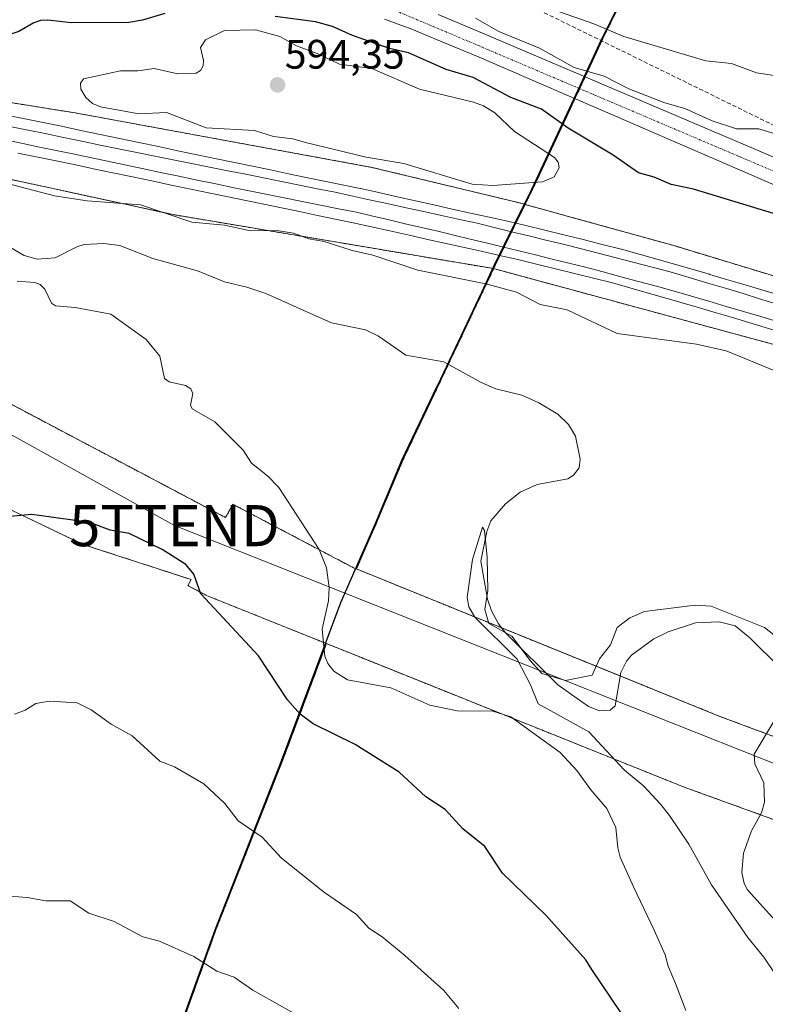
# Model space of a CAD drawing. Units: metres. Extents: x 561787 to 562913, y 4751846 to 4753883.
# Drawn here: x 562381 to 562563, y 4753204 to 4753443 of the extents above; entities that cross this region are included whole.
import ezdxf
from ezdxf.enums import TextEntityAlignment as Align

# ---------------------------------------------------------------- set-up
doc = ezdxf.new("R2010")
doc.units = ezdxf.units.M
doc.header["$MEASUREMENT"] = 0
for name, pattern in [('TRAZO_Y_PUNTO', [1, 0.5, -0.25, 0, -0.25]), ('TRAZOS', [0.75, 0.5, -0.25]), ('TRAZOSX2', [1.5, 1, -0.5])]:
    doc.linetypes.add(name, pattern=pattern)
doc.layers.get('0').update_dxf_attribs({"lineweight": 5})
for name, color, linetype, lineweight in [('Arbolado forestal', 92, 'TRAZOS', 0), ('Arbolado forestal CxS', 92, 'Continuous', 0), ('Carretera de calzada única', 19, 'Continuous', 13), ('Carretera de calzada única Cxs', 19, 'Continuous', 13), ('Carretera de calzada única eje', 19, 'TRAZO_Y_PUNTO', 0), ('Carátula', 7, 'Continuous', 5), ('Comarca', 2, 'Continuous', 13), ('Comarca CxS', 133, 'Continuous', 0), ('Comunidad autónoma', 142, 'Continuous', 30), ('Comunidad Autónoma CxS', 142, 'Continuous', 0), ('Corriente natural lineal', 142, 'Continuous', 13), ('Curva de nivel maestra', 36, 'Continuous', 30), ('Curva de nivel normal', 36, 'Continuous', 0), ('Ferrocarril', 142, 'Continuous', 0), ('Ferrocarril eje', 144, 'Continuous', 13), ('Matorral', 135, 'Continuous', 0), ('Matorral CxS', 135, 'Continuous', 0), ('Municipio', 9, 'Continuous', 13), ('Municipio CxS', 142, 'Continuous', 0), ('Núcleo urbano', 19, 'Continuous', 0), ('Núcleo urbano CxS', 19, 'Continuous', 0), ('Provincia', 19, 'Continuous', 0), ('Provincia CxS', 1, 'Continuous', 0), ('Punto de cota en terreno', 7, 'Continuous', 0), ('Rótulo de punto de cota en terreno', 19, 'Continuous', 0), ('Senda', 19, 'TRAZOSX2', 0), ('Tendido', 6, 'Continuous', 0), ('Torre de tendido puntual', 7, 'Continuous', 0)]:
    doc.layers.add(name, color=color, linetype=linetype, lineweight=lineweight)
doc.styles.add('Arial', font='txt', dxfattribs={"height": 0.2})

# ---------------------------------------------------------------- blocks, each defined once
blk = doc.blocks.new('*U151')
at = {"layer": 'Arbolado forestal CxS', "color": 92, "linetype": 'Continuous', "lineweight": 0}
for points in [[(562697.73, 4753219.6, 586.93), (562551.74, 4753273.98, 589.86), (562472.52, 4753306.12, 592.47), (562463.38, 4753309.83, 593.68), (562468.11, 4753320.68, 592.79), (562474.74, 4753336.42, 592.33), (562482.28, 4753352.28, 592.2), (562484.08, 4753356.07, 591.46), (562485.38, 4753358.82, 591.16), (562485.95, 4753360.01, 591.31), (562496.18, 4753381.63, 596.4), (562496.76, 4753382.87, 596.75), (562497.63, 4753382.63, 596.72), (562587.69, 4753358.25, 596.21)], [(562418.22, 4753191.48, 614.59), (562429.2, 4753222.07, 608.92), (562445.4, 4753263.19, 602.53), (562456.08, 4753291.67, 595.17), (562464.58, 4753288.26, 593.83), (562543.05, 4753256.79, 589.05), (562668.69, 4753211.3, 587.56)]]:
    blk.add_polyline3d(points, dxfattribs=at)
blk = doc.blocks.new('*U160')
at = {"layer": 'Curva de nivel normal', "color": 36, "linetype": 'Continuous', "lineweight": 0}
blk.add_polyline3d([(562488.29, 4753202.96, 605), (562484.61, 4753207.34, 605), (562475.14, 4753215.82, 605), (562469.63, 4753220.33, 605), (562466.38, 4753222.43, 605), (562463.35, 4753225.79, 605), (562455.64, 4753231.12, 605), (562445.18, 4753239.51, 605), (562440.45, 4753244.63, 605), (562434.64, 4753248.59, 605), (562431.38, 4753252.82, 605), (562426.29, 4753257.58, 605), (562419.12, 4753261.7, 605), (562415.52, 4753263.08, 605), (562408.84, 4753269.28, 605), (562403.67, 4753272.1, 605), (562398.84, 4753275.61, 605), (562395.46, 4753277.28, 605), (562388.66, 4753277.67, 605), (562385.42, 4753277.13, 605), (562382.83, 4753275.48, 605), (562380.16, 4753274.53, 605)], dxfattribs=at)
blk = doc.blocks.new('*U162')
at = {"layer": 'Curva de nivel normal', "color": 36, "linetype": 'Continuous', "lineweight": 0}
blk.add_polyline3d([(562370.68, 4753230.9, 610), (562383.26, 4753229.89, 610), (562387.83, 4753229.1, 610), (562393.72, 4753229.1, 610), (562398.3, 4753226.11, 610), (562404.41, 4753224.12, 610), (562411.41, 4753220.35, 610), (562415.45, 4753219.33, 610), (562423.82, 4753215.6, 610), (562429.43, 4753212, 610), (562433.63, 4753210.57, 610), (562438.14, 4753207.37, 610), (562452.59, 4753199.31, 610)], dxfattribs=at)
blk = doc.blocks.new('*U163')
at = {"layer": 'Curva de nivel normal', "color": 36, "linetype": 'Continuous', "lineweight": 0}
blk.add_polyline3d([(562380.83, 4753379.79, 595), (562385.11, 4753379.49, 595), (562386.41, 4753379.04, 595), (562387.57, 4753377.86, 595), (562389.23, 4753374.49, 595), (562390.15, 4753373.8, 595), (562394.98, 4753373.45, 595), (562403.59, 4753371.77, 595), (562412.22, 4753365.65, 595), (562415.53, 4753361.55, 595), (562416.69, 4753356.17, 595), (562417.84, 4753355.35, 595), (562421.78, 4753354.42, 595), (562423.06, 4753353.6, 595), (562423.57, 4753352.49, 595), (562423, 4753349.68, 595), (562423.45, 4753348.74, 595), (562428.93, 4753345.59, 595), (562435.82, 4753338.69, 595), (562437.87, 4753335.57, 595), (562441.74, 4753332.48, 595), (562444.48, 4753329.63, 595), (562454.3, 4753314.55, 595), (562456.08, 4753310.14, 595), (562456.74, 4753305.29, 595), (562456.61, 4753302.1, 595), (562455.07, 4753295.16, 595), (562455.66, 4753288.64, 595), (562456.43, 4753286.8, 595), (562457.84, 4753284.99, 595), (562461.23, 4753282.87, 595), (562471.76, 4753280.91, 595), (562481.26, 4753276.74, 595), (562487.87, 4753275.33, 595), (562496.54, 4753275.26, 595), (562500.92, 4753273.89, 595), (562512.94, 4753265.19, 595), (562516.96, 4753260.82, 595), (562520.35, 4753256.08, 595), (562524.24, 4753251.6, 595), (562526.46, 4753246.95, 595), (562526.93, 4753242, 595), (562527.53, 4753239.7, 595), (562530.78, 4753232.52, 595), (562535.77, 4753221.99, 595), (562538.49, 4753215.96, 595), (562539.23, 4753213.21, 595), (562541.01, 4753208.98, 595), (562543.51, 4753202.48, 595)], dxfattribs=at)
blk = doc.blocks.new('*U170')
at = {"layer": 'Curva de nivel maestra', "color": 36, "linetype": 'Continuous', "lineweight": 30}
blk.add_polyline3d([(562530, 4753198.49, 600), (562520.61, 4753212.42, 600), (562519.16, 4753214.79, 600), (562509.48, 4753225.59, 600), (562498.92, 4753235.85, 600), (562494.61, 4753242.35, 600), (562489.22, 4753246.65, 600), (562484.98, 4753251.37, 600), (562480.27, 4753254.42, 600), (562473.73, 4753260.43, 600), (562463.06, 4753267.13, 600), (562452.85, 4753272.19, 600), (562449.71, 4753274.53, 600), (562446.57, 4753277.98, 600), (562439.58, 4753288.74, 600), (562425.51, 4753303.8, 600), (562423.82, 4753308.53, 600), (562421.9, 4753310.9, 600), (562416.13, 4753314.56, 600), (562408.08, 4753318.42, 600), (562403.44, 4753319.29, 600), (562398.56, 4753321.16, 600), (562384.44, 4753323.08, 600), (562369.14, 4753321.67, 600)], dxfattribs=at)
blk = doc.blocks.new('5PATER')
at = {"layer": 'Carátula', "linetype": 'Continuous', "lineweight": 5}
h = blk.add_hatch(color=250, dxfattribs=at)
edge = h.paths.add_edge_path()
edge.add_ellipse((0, 0.01), major_axis=(-1.33, -1.34), ratio=0.999422, start_angle=0, end_angle=360)
blk = doc.blocks.new('5TTEND')
blk.add_text('5TTEND', height=10).set_placement((0, 0), align=Align.MIDDLE_CENTER)

msp = doc.modelspace()

# ---------------------------------------------------------------- linework, layer by layer
at = {"layer": 'Arbolado forestal', "color": 92, "linetype": 'TRAZOS', "lineweight": 0}
for points in [[(562504.45, 4753398.53, 596.23), (562506.23, 4753402.15, 595.41), (562507.96, 4753405.85, 594.5), (562515.43, 4753421.8, 602.89), (562516.56, 4753424.22, 603.71), (562516.69, 4753424.49, 603.72), (562517.68, 4753426.64, 603.83), (562519, 4753429.5, 604.64), (562520.77, 4753433.33, 607.17), (562523.04, 4753438.26, 609.16), (562523.19, 4753438.58, 609.31), (562523.67, 4753439.55, 609.84), (562530.84, 4753453.93, 616.18), (562541.67, 4753472.59, 624.78), (562550.33, 4753486.92, 631.7), (562553.42, 4753492.24, 634.29), (562553.63, 4753492.6, 634.45), (562557.95, 4753500.03, 638.2)], [(562504.45, 4753398.53, 596.23), (562506.23, 4753402.15, 595.41), (562507.96, 4753405.85, 594.5), (562515.43, 4753421.8, 602.89), (562516.56, 4753424.22, 603.71), (562516.69, 4753424.49, 603.72), (562517.68, 4753426.64, 603.83), (562519, 4753429.5, 604.64), (562520.77, 4753433.33, 607.17), (562523.04, 4753438.26, 609.16), (562523.19, 4753438.58, 609.31), (562523.67, 4753439.55, 609.84), (562530.84, 4753453.93, 616.18), (562541.67, 4753472.59, 624.78), (562550.33, 4753486.92, 631.7), (562553.42, 4753492.24, 634.29), (562553.63, 4753492.6, 634.45), (562557.95, 4753500.03, 638.2)], [(562504.45, 4753398.53, 596.23), (562467.09, 4753407.51, 595.81), (562394.99, 4753420.74, 596.86), (562361.92, 4753426.03, 598.61), (562328.18, 4753434.96, 602.83), (562303.81, 4753443.17, 602.35)], [(562294.69, 4753423.97, 597.51), (562337.05, 4753413.72, 597.19), (562418.81, 4753396, 595.67), (562496.76, 4753382.87, 596.75)], [(562463.38, 4753309.83, 593.68), (562462.66, 4753310.12, 593.82), (562433.34, 4753325.55, 596.79), (562433.33, 4753325.56, 596.79), (562431.54, 4753322.34, 597.38), (562319.68, 4753381.41, 594.95), (562284.31, 4753400.08, 595.28)], [(562504.42, 4753398.48, 596.24), (562504.45, 4753398.53, 596.23)], [(562593.4, 4753372.42, 596.46), (562540.32, 4753388.55, 596.59), (562523.73, 4753393.14, 596.41), (562504.42, 4753398.48, 596.24)], [(562277.09, 4753383.48, 596.37), (562372.67, 4753327.4, 599.41), (562396.8, 4753315.82, 601.13), (562423.16, 4753307.25, 600.3), (562422.35, 4753305.79, 600.53), (562422.36, 4753305.78, 600.53), (562426.88, 4753303.38, 600.09), (562456.08, 4753291.67, 595.17)], [(562463.38, 4753309.83, 593.68), (562468.11, 4753320.69, 592.79), (562474.74, 4753336.42, 592.33), (562482.28, 4753352.28, 592.2), (562484.08, 4753356.07, 591.46), (562485.38, 4753358.82, 591.16), (562485.75, 4753359.59, 591.26), (562485.95, 4753360.01, 591.31), (562496.18, 4753381.63, 596.4), (562496.76, 4753382.87, 596.75)], [(562496.76, 4753382.87, 596.75), (562497.63, 4753382.63, 596.72), (562587.69, 4753358.25, 596.21)], [(562901.59, 4753138.65, 584.2), (562845.67, 4753160.14, 584.45), (562841.85, 4753161.68, 584.11), (562808.12, 4753175.24, 585.08), (562807.95, 4753175.3, 585.07), (562708.68, 4753215.2, 586.64), (562697.73, 4753219.6, 586.93), (562681.22, 4753225.75, 587.17), (562655.37, 4753235.38, 587.43), (562563.08, 4753269.76, 589.62), (562551.74, 4753273.98, 589.86), (562527.54, 4753283.8, 590.09), (562498.72, 4753295.49, 590.33), (562472.52, 4753306.12, 592.47), (562463.38, 4753309.83, 593.68)], [(562481.21, 4753134.52, 612.09), (562463.8, 4753140.42, 617.79), (562404.2, 4753164.04, 621.64), (562418.22, 4753191.48, 614.59), (562429.2, 4753222.07, 608.92), (562445.4, 4753263.19, 602.53), (562456.08, 4753291.67, 595.17)], [(562456.08, 4753291.67, 595.17), (562464.58, 4753288.26, 593.83), (562543.05, 4753256.79, 589.05), (562561.62, 4753250.07, 588.77), (562606.2, 4753233.93, 587.79), (562668.69, 4753211.3, 587.56), (562832.96, 4753148.21, 584.08), (562859.5, 4753138.02, 584.75), (562883.87, 4753128.5, 583.77), (562901.75, 4753121.51, 583.2)]]:
    msp.add_polyline3d(points, dxfattribs=at)
at = {"layer": 'Arbolado forestal CxS', "color": 92, "linetype": 'Continuous', "lineweight": 0}
for points in [[(562593.4, 4753372.42, 596.46), (562540.32, 4753388.55, 596.59), (562523.73, 4753393.14, 596.41), (562504.42, 4753398.48, 596.24), (562504.45, 4753398.53, 596.23), (562506.23, 4753402.15, 595.41), (562507.96, 4753405.85, 594.5), (562515.43, 4753421.8, 602.89), (562516.69, 4753424.49, 603.72), (562520.77, 4753433.33, 607.17), (562523.19, 4753438.58, 609.31), (562523.67, 4753439.55, 609.84), (562530.84, 4753453.93, 616.18), (562541.67, 4753472.59, 624.78), (562550.33, 4753486.92, 631.7), (562553.42, 4753492.24, 634.29), (562553.63, 4753492.6, 634.45), (562557.95, 4753500.03, 638.2), (562562.94, 4753508.62, 643.83)], [(562530.84, 4753453.93, 616.18), (562523.67, 4753439.55, 609.84), (562523.19, 4753438.58, 609.31), (562520.77, 4753433.33, 607.17), (562516.69, 4753424.49, 603.72), (562515.43, 4753421.8, 602.89), (562507.96, 4753405.85, 594.5), (562506.23, 4753402.15, 595.41), (562504.45, 4753398.53, 596.23), (562467.09, 4753407.51, 595.81), (562394.99, 4753420.74, 596.86), (562361.92, 4753426.03, 598.61), (562328.18, 4753434.96, 602.83), (562303.81, 4753443.17, 602.35), (562309.99, 4753456.22, 609.09)], [(562198.04, 4753203.53, 621.12), (562208.32, 4753223.56, 617.41), (562211.57, 4753229.63, 616.37), (562227.53, 4753258.27, 609.23), (562234.09, 4753271.1, 607.42), (562240.74, 4753289.64, 606.16), (562242.89, 4753295.36, 606.03), (562258.49, 4753334.97, 604.1), (562272.34, 4753371.88, 598), (562274.82, 4753378.19, 597.19), (562276.23, 4753381.49, 596.72), (562277.09, 4753383.48, 596.37), (562372.67, 4753327.4, 599.41), (562396.8, 4753315.82, 601.13), (562423.16, 4753307.25, 600.3), (562422.35, 4753305.79, 600.53), (562422.36, 4753305.78, 600.53), (562426.88, 4753303.38, 600.09), (562456.08, 4753291.67, 595.17), (562456.08, 4753291.67, 595.17), (562445.4, 4753263.19, 602.53), (562429.2, 4753222.07, 608.92), (562418.22, 4753191.48, 614.59)]]:
    msp.add_polyline3d(points, dxfattribs=at)
msp.add_polyline3d([(562496.76, 4753382.87, 596.75), (562496.18, 4753381.63, 596.4), (562485.95, 4753360.01, 591.31), (562485.38, 4753358.82, 591.16), (562484.08, 4753356.07, 591.46), (562482.28, 4753352.28, 592.2), (562474.74, 4753336.42, 592.33), (562468.11, 4753320.68, 592.79), (562463.38, 4753309.83, 593.68), (562462.66, 4753310.12, 593.82), (562433.34, 4753325.55, 596.79), (562433.33, 4753325.56, 596.79), (562431.54, 4753322.34, 597.38), (562319.68, 4753381.41, 594.95), (562284.31, 4753400.08, 595.28), (562290.26, 4753414.17, 595.16), (562293.86, 4753422.21, 596.6), (562294.69, 4753423.97, 597.51), (562337.05, 4753413.72, 597.19), (562418.81, 4753396, 595.67), (562496.76, 4753382.87, 596.75)], close=True, dxfattribs=at)
at = {"layer": 'Carretera de calzada única', "color": 19, "linetype": 'Continuous', "lineweight": 13}
for points in [[(562483.22, 4753444.7, 605.2), (562496.16, 4753439.23, 604.81), (562602.37, 4753394.01, 602.32)], [(562600.02, 4753388.11, 601.89), (562493.22, 4753434.32, 603.88), (562482.46, 4753438.79, 604.04), (562476.86, 4753441.08, 603.89), (562473.54, 4753442.36, 603.96), (562470.19, 4753443.55, 604.2)]]:
    msp.add_polyline3d(points, dxfattribs=at)
at = {"layer": 'Carretera de calzada única Cxs', "color": 19, "linetype": 'Continuous', "lineweight": 13}
for points in [[(562483.22, 4753444.7, 605.2), (562496.16, 4753439.23, 604.81), (562602.37, 4753394.01, 602.32)], [(562600.02, 4753388.11, 601.89), (562493.22, 4753434.32, 603.88), (562482.46, 4753438.79, 604.04), (562476.86, 4753441.08, 603.89), (562473.54, 4753442.36, 603.96), (562470.19, 4753443.55, 604.2)]]:
    msp.add_polyline3d(points, dxfattribs=at)
at = {"layer": 'Carretera de calzada única eje', "color": 19, "linetype": 'TRAZO_Y_PUNTO', "lineweight": 0}
msp.add_polyline3d([(562465.72, 4753448.65, 604.63), (562481.97, 4753441.8, 604.24), (562492.97, 4753437.15, 604.12), (562601.19, 4753391.13, 602.03)], dxfattribs=at)
at = {"layer": 'Comarca', "color": 2, "linetype": 'Continuous', "lineweight": 13}
msp.add_polyline3d([(562418, 4753191.48, 614.6), (562428.98, 4753222.07, 608.93), (562445.18, 4753263.2, 602.55), (562459.6, 4753301.65, 594.22), (562467.89, 4753320.69, 592.81), (562474.53, 4753336.43, 592.33), (562482.06, 4753352.29, 592.23), (562483.86, 4753356.08, 591.47), (562493.85, 4753377.18, 594.51), (562496.91, 4753383.65, 596.94), (562501.93, 4753393.85, 596.84), (562506.02, 4753402.17, 595.4), (562507.74, 4753405.86, 594.46), (562515.21, 4753421.81, 602.85), (562520.55, 4753433.35, 607.16), (562522.98, 4753438.59, 609.26), (562530.62, 4753453.95, 616.16), (562541.45, 4753472.6, 624.76), (562550.12, 4753486.93, 631.68), (562562.73, 4753508.63, 643.78), (562574.96, 4753531.22, 661.55)], dxfattribs=at)
at = {"layer": 'Comarca CxS', "color": 133, "linetype": 'Continuous', "lineweight": 0}
for points in [[(562418, 4753191.48, 614.6), (562428.98, 4753222.07, 608.93), (562445.18, 4753263.2, 602.55), (562459.6, 4753301.65, 594.22), (562467.89, 4753320.69, 592.81), (562474.53, 4753336.43, 592.33), (562482.06, 4753352.29, 592.23), (562483.86, 4753356.08, 591.47), (562493.85, 4753377.18, 594.51), (562496.91, 4753383.65, 596.94), (562501.93, 4753393.85, 596.84), (562506.02, 4753402.17, 595.4), (562507.74, 4753405.86, 594.46), (562515.21, 4753421.81, 602.85), (562520.55, 4753433.35, 607.16), (562522.98, 4753438.59, 609.26), (562530.62, 4753453.95, 616.16), (562541.45, 4753472.6, 624.76), (562550.12, 4753486.93, 631.68), (562562.73, 4753508.63, 643.78), (562574.96, 4753531.22, 661.55)], [(562418, 4753191.48, 614.6), (562428.98, 4753222.07, 608.93), (562445.18, 4753263.2, 602.55), (562459.6, 4753301.65, 594.22), (562467.89, 4753320.69, 592.81), (562474.53, 4753336.43, 592.33), (562482.06, 4753352.29, 592.23), (562483.86, 4753356.08, 591.47), (562493.85, 4753377.18, 594.51), (562496.91, 4753383.65, 596.94), (562501.93, 4753393.85, 596.84), (562506.02, 4753402.17, 595.4), (562507.74, 4753405.86, 594.46), (562515.21, 4753421.81, 602.85), (562520.55, 4753433.34, 607.16), (562522.98, 4753438.59, 609.26), (562530.62, 4753453.94, 616.16), (562541.45, 4753472.6, 624.76), (562550.12, 4753486.93, 631.68), (562562.73, 4753508.63, 643.78), (562574.96, 4753531.22, 661.55)]]:
    msp.add_polyline3d(points, dxfattribs=at)
at = {"layer": 'Comunidad autónoma', "color": 142, "linetype": 'Continuous', "lineweight": 30}
msp.add_polyline3d([(562418, 4753191.48, 614.6), (562428.98, 4753222.07, 608.93), (562445.18, 4753263.2, 602.55), (562459.6, 4753301.65, 594.22), (562467.89, 4753320.69, 592.81), (562474.53, 4753336.43, 592.33), (562482.06, 4753352.29, 592.23), (562483.86, 4753356.08, 591.47), (562493.85, 4753377.18, 594.51), (562496.91, 4753383.65, 596.94), (562501.93, 4753393.85, 596.84), (562506.02, 4753402.17, 595.4), (562507.74, 4753405.86, 594.46), (562515.21, 4753421.81, 602.85), (562520.55, 4753433.35, 607.16), (562522.98, 4753438.59, 609.26), (562530.62, 4753453.95, 616.16), (562541.45, 4753472.6, 624.76), (562550.12, 4753486.93, 631.68), (562562.73, 4753508.63, 643.78), (562574.96, 4753531.22, 661.55)], dxfattribs=at)
at = {"layer": 'Comunidad Autónoma CxS', "color": 142, "linetype": 'Continuous', "lineweight": 0}
msp.add_polyline3d([(562418, 4753191.48, 614.6), (562428.98, 4753222.07, 608.93), (562445.18, 4753263.2, 602.55), (562459.6, 4753301.65, 594.22), (562467.89, 4753320.69, 592.81), (562474.53, 4753336.43, 592.33), (562482.06, 4753352.29, 592.23), (562483.86, 4753356.08, 591.47), (562493.85, 4753377.18, 594.51), (562496.91, 4753383.65, 596.94), (562501.93, 4753393.85, 596.84), (562506.02, 4753402.17, 595.4), (562507.74, 4753405.86, 594.46), (562515.21, 4753421.81, 602.85), (562520.55, 4753433.35, 607.16), (562522.98, 4753438.59, 609.26), (562530.62, 4753453.95, 616.16), (562541.45, 4753472.6, 624.76), (562550.12, 4753486.93, 631.68), (562562.73, 4753508.63, 643.78), (562574.96, 4753531.22, 661.55)], dxfattribs=at)
msp.add_polyline3d([(562418, 4753191.48, 614.6), (562428.98, 4753222.07, 608.93), (562445.18, 4753263.2, 602.55), (562459.6, 4753301.65, 594.22), (562467.89, 4753320.69, 592.81), (562474.53, 4753336.43, 592.33), (562482.06, 4753352.29, 592.23), (562483.86, 4753356.08, 591.47), (562493.85, 4753377.18, 594.51), (562496.91, 4753383.65, 596.94), (562501.93, 4753393.85, 596.84), (562506.02, 4753402.17, 595.4), (562507.74, 4753405.86, 594.46), (562515.21, 4753421.81, 602.85), (562520.55, 4753433.35, 607.16), (562522.98, 4753438.59, 609.26), (562530.62, 4753453.95, 616.16), (562541.45, 4753472.6, 624.76), (562550.12, 4753486.93, 631.68), (562562.73, 4753508.63, 643.78), (562574.96, 4753531.22, 661.55)], dxfattribs=at)
at = {"layer": 'Corriente natural lineal', "color": 142, "linetype": 'Continuous', "lineweight": 13}
for points in [[(562566.51, 4753285.71, 589.28), (562559.08, 4753293.1, 589.53), (562555.49, 4753295.96, 590.01), (562551.64, 4753297, 589.78), (562545.86, 4753296.7, 589.71), (562539.17, 4753294.55, 589.69), (562535.68, 4753292.87, 589.68), (562530.28, 4753288.89, 590.03), (562529.03, 4753287.4, 590.04), (562527.67, 4753284.61, 590.07), (562526.3, 4753276.56, 590.01), (562525.12, 4753275.49, 590.05), (562522.5, 4753275.3, 590.02), (562519.84, 4753276.34, 590.24), (562512.37, 4753281.64, 590.14), (562499.66, 4753294.33, 590.28), (562497.94, 4753296.45, 590.32), (562496.22, 4753299.64, 590.27), (562495.23, 4753302.46, 590.36), (562493.67, 4753311.73, 590.41), (562495.07, 4753318.97, 590.57), (562496.05, 4753321.53, 590.49), (562499.59, 4753325.71, 590.69), (562503.18, 4753328.51, 590.38), (562507.33, 4753330.34, 590.7), (562514.78, 4753331.77, 590.84), (562516.16, 4753332.63, 590.69), (562517.58, 4753334.39, 590.72), (562517.77, 4753336.5, 590.8), (562516.67, 4753342.1, 591.04), (562514.97, 4753344.93, 591.18), (562512.38, 4753347.49, 591.03), (562507.7, 4753350.27, 590.94), (562503.59, 4753352.09, 590.97), (562497.28, 4753353.66, 591), (562493.74, 4753355.17, 591.24), (562484.66, 4753360.19, 591.31), (562475.35, 4753361.84, 591.64), (562468.76, 4753366.43, 591.78), (562465.54, 4753368.02, 591.5), (562457.27, 4753369.68, 591.77), (562441.34, 4753376.79, 591.87), (562436.75, 4753378.4, 591.91), (562431.29, 4753379.66, 592.13), (562424.73, 4753382.35, 592.27), (562413.81, 4753385.37, 592.45), (562405.78, 4753388.53, 592.24), (562401.94, 4753389.01, 592.4), (562397.15, 4753388.71, 592.38), (562395.34, 4753388.21, 592.54), (562390.07, 4753385.54, 593.18), (562385.74, 4753385.17, 593.18), (562382.53, 4753386.04, 593), (562374.83, 4753390.56, 593.22)], [(562565.35, 4753224.18, 588.88), (562558.53, 4753231.78, 588.61), (562557.67, 4753233.31, 588.48), (562557.08, 4753236.03, 588.39), (562557.49, 4753240.72, 588.64), (562559.43, 4753246.14, 588.96), (562561.89, 4753250.54, 588.79), (562562.67, 4753253.14, 588.73), (562562.46, 4753257.8, 589.01), (562560.31, 4753262.46, 589.35), (562560.1, 4753264.81, 589.48), (562569.44, 4753280.36, 589.38)]]:
    msp.add_polyline3d(points, dxfattribs=at)
at = {"layer": 'Curva de nivel maestra', "color": 36, "linetype": 'Continuous', "lineweight": 30}
for points in [[(562416.76, 4753444.95, 600), (562411.37, 4753443.29, 600), (562408.01, 4753442.73, 600), (562393.96, 4753442.63, 600), (562388.34, 4753443.32, 600), (562386.54, 4753443.2, 600), (562384.91, 4753442.66, 600), (562381.26, 4753440.55, 600), (562373.25, 4753437.97, 600), (562367.11, 4753434.76, 600), (562357.86, 4753432.34, 600), (562353.96, 4753431.65, 600), (562350.82, 4753431.57, 600), (562339.34, 4753433.01, 600), (562333.35, 4753431.73, 600), (562322.35, 4753434.23, 600), (562319.14, 4753435.53, 600), (562313.62, 4753438.57, 600), (562302.97, 4753441.4, 600)], [(562564.85, 4753396.26, 600), (562545.36, 4753402.2, 600), (562539.93, 4753403.34, 600), (562535.8, 4753405.09, 600), (562531.98, 4753406.14, 600), (562525.82, 4753410.51, 600), (562514.88, 4753417.02, 600), (562508.41, 4753421.67, 600), (562500.93, 4753424.49, 600), (562491.75, 4753429.34, 600), (562485.2, 4753431.29, 600), (562476.07, 4753435.37, 600), (562471.42, 4753436.43, 600), (562462.38, 4753439.54, 600), (562457.51, 4753441.75, 600), (562453.41, 4753442.87, 600), (562443.6, 4753444.17, 600)]]:
    msp.add_polyline3d(points, dxfattribs=at)
at = {"layer": 'Curva de nivel normal', "color": 36, "linetype": 'Continuous', "lineweight": 0}
for points in [[(562504.69, 4753448.24, 610), (562521.12, 4753442.42, 610), (562528.4, 4753439.3, 610), (562548.4, 4753433.41, 610), (562554.59, 4753432.75, 610), (562560.72, 4753430.53, 610), (562576.86, 4753428.03, 610)], [(562492.32, 4753443.78, 605), (562498, 4753440.55, 605), (562507.9, 4753436.49, 605), (562516.33, 4753431.78, 605), (562523.65, 4753429.65, 605), (562529.66, 4753426.59, 605), (562538.37, 4753423.23, 605), (562543.23, 4753421.8, 605), (562549.92, 4753418.86, 605), (562555.79, 4753416.86, 605), (562561.24, 4753416.89, 605), (562572.75, 4753413.31, 605)], [(562496.52, 4753403.09, 595), (562508.61, 4753403.99, 595), (562511.5, 4753405.2, 595), (562512.71, 4753407.41, 595), (562512.44, 4753408.75, 595), (562511.55, 4753409.9, 595), (562501.83, 4753416.22, 595), (562497.01, 4753420.79, 595), (562494.29, 4753422.47, 595), (562491.81, 4753423.4, 595), (562478.72, 4753426.5, 595), (562467.08, 4753431.56, 595), (562459.27, 4753432.57, 595), (562453.83, 4753435.21, 595), (562448.83, 4753437.06, 595), (562444.73, 4753439.36, 595), (562438.79, 4753440.93, 595), (562431.24, 4753440.8, 595), (562426.62, 4753438.52, 595), (562425.47, 4753436.68, 595), (562426.18, 4753433.51, 595), (562426.09, 4753432.17, 595), (562425.45, 4753431.09, 595), (562424.38, 4753430.43, 595), (562419.9, 4753430.23, 595), (562414.15, 4753431.55, 595), (562410.16, 4753430.95, 595), (562405.96, 4753430.96, 595), (562396.97, 4753429.07, 595), (562396.27, 4753427.95, 595), (562396.33, 4753426.56, 595), (562397.57, 4753424.46, 595), (562399.16, 4753423.06, 595), (562401.11, 4753422.21, 595), (562410.43, 4753420.5, 595), (562417.15, 4753420.85, 595), (562426.82, 4753417.13, 595), (562438.59, 4753416.46, 595), (562443.23, 4753415.04, 595), (562447.92, 4753414.43, 595), (562451, 4753413.53, 595), (562465.75, 4753409.97, 595), (562474.86, 4753408.41, 595), (562491.56, 4753403.42, 595), (562496.52, 4753403.09, 595)], [(562565.16, 4753358.01, 595), (562553.27, 4753362.92, 595), (562546.06, 4753364.54, 595), (562526.82, 4753367.13, 595), (562514.66, 4753372.84, 595), (562508.07, 4753374.15, 595), (562502.33, 4753377.15, 595), (562494.85, 4753379.15, 595), (562478.27, 4753382.47, 595), (562467.33, 4753386.12, 595), (562462.36, 4753387.25, 595), (562455.54, 4753389.46, 595), (562451.81, 4753390.13, 595), (562448.06, 4753391.52, 595), (562444.51, 4753392.04, 595), (562436.88, 4753392.26, 595), (562431.27, 4753393.47, 595), (562423.34, 4753394.16, 595), (562410.84, 4753398.36, 595), (562397.87, 4753399.34, 595), (562389.96, 4753400.55, 595), (562378.14, 4753403.68, 595)], [(562565.18, 4753211.41, 590), (562562.49, 4753215.45, 590), (562558.57, 4753220.2, 590), (562549.77, 4753232.98, 590), (562544.22, 4753242.87, 590), (562539.53, 4753249.83, 590), (562537.35, 4753252.61, 590), (562533.27, 4753257.01, 590), (562528.46, 4753260.94, 590), (562519.94, 4753270.19, 590), (562507.61, 4753276.99, 590), (562505.73, 4753281.61, 590), (562502.5, 4753287.89, 590), (562492.14, 4753298.14, 590), (562490.75, 4753300.62, 590), (562490.27, 4753302.93, 590), (562491.64, 4753312.11, 590), (562494.06, 4753320.01, 590), (562494.53, 4753319.16, 590), (562495.21, 4753312.6, 590), (562495.36, 4753304.61, 590), (562494.62, 4753300, 590), (562495.56, 4753296.6, 590), (562501.15, 4753293.45, 590), (562505.61, 4753287.53, 590), (562508.49, 4753284.41, 590), (562514.21, 4753282.71, 590), (562520.72, 4753284.02, 590), (562522.48, 4753287.94, 590), (562525.2, 4753291.37, 590), (562526.76, 4753295.63, 590), (562529.87, 4753297.93, 590), (562533.43, 4753299.46, 590), (562545.75, 4753301.03, 590), (562549.67, 4753300.8, 590), (562562.63, 4753295.59, 590), (562562.67, 4753295.57, 590), (562564.88, 4753293.85, 590)]]:
    msp.add_polyline3d(points, dxfattribs=at)
at = {"layer": 'Ferrocarril', "color": 142, "linetype": 'Continuous', "lineweight": 0}
for points in [[(562378.29, 4753420.17, 598.27), (562382.72, 4753419.28, 598.1), (562387.16, 4753418.4, 597.91), (562391.59, 4753417.51, 597.92), (562396.31, 4753416.51, 597.89), (562401.03, 4753415.52, 597.55), (562405.75, 4753414.53, 597.51), (562410.47, 4753413.54, 597.68), (562415.19, 4753412.55, 597.7), (562419.91, 4753411.55, 597.74), (562424.64, 4753410.56, 597.66), (562429.36, 4753409.57, 597.52), (562433.72, 4753408.67, 597.47), (562438.09, 4753407.77, 597.54), (562442.45, 4753406.87, 597.56), (562446.82, 4753405.96, 597.55), (562451.18, 4753405.06, 597.37), (562455.55, 4753404.16, 597.26), (562459.92, 4753403.26, 597.21), (562464.28, 4753402.36, 597.25), (562464.35, 4753402.35, 597.25), (562468.82, 4753401.35, 597.33), (562473.28, 4753400.35, 597.3), (562477.75, 4753399.36, 597.06), (562482.22, 4753398.36, 596.97), (562486.68, 4753397.37, 597.04), (562491.15, 4753396.37, 597.05), (562495.62, 4753395.38, 596.94), (562500.08, 4753394.38, 596.84), (562504.55, 4753393.38, 596.83), (562509.2, 4753392.23, 596.89), (562513.84, 4753391.07, 596.93), (562518.49, 4753389.92, 596.83), (562523.14, 4753388.76, 596.66), (562527.78, 4753387.61, 596.61), (562527.86, 4753387.59, 596.62), (562532.14, 4753386.37, 596.72), (562536.42, 4753385.15, 596.65), (562540.71, 4753383.93, 596.55), (562544.99, 4753382.71, 596.55), (562549.28, 4753381.49, 596.63), (562549.34, 4753381.47, 596.63), (562553.36, 4753380.27, 596.6), (562557.39, 4753379.07, 596.4), (562561.41, 4753377.86, 596.37), (562565.43, 4753376.66, 596.52)], [(562566.81, 4753367.38, 596.52), (562562.82, 4753368.57, 596.51), (562558.83, 4753369.77, 596.56), (562554.84, 4753370.96, 596.64), (562550.85, 4753372.15, 596.72), (562546.86, 4753373.34, 596.72), (562542.61, 4753374.55, 596.77), (562538.37, 4753375.76, 596.84), (562534.12, 4753376.97, 596.89), (562529.87, 4753378.18, 596.9), (562525.63, 4753379.39, 596.93), (562521.02, 4753380.53, 596.97), (562516.41, 4753381.68, 597.08), (562511.8, 4753382.82, 597.16), (562507.2, 4753383.97, 597.22), (562502.59, 4753385.11, 597.2), (562498.14, 4753386.1, 597.22), (562493.7, 4753387.1, 597.3), (562489.25, 4753388.09, 597.36), (562484.8, 4753389.08, 597.33), (562480.36, 4753390.07, 597.33), (562475.91, 4753391.06, 597.41), (562471.46, 4753392.05, 597.51), (562467.02, 4753393.04, 597.61), (562462.57, 4753394.03, 597.62), (562458.22, 4753394.93, 597.6), (562453.87, 4753395.83, 597.6), (562449.52, 4753396.73, 597.67), (562445.17, 4753397.63, 597.79), (562440.83, 4753398.52, 597.91), (562436.48, 4753399.42, 597.77), (562432.13, 4753400.32, 597.86), (562427.78, 4753401.22, 597.94), (562423.05, 4753402.21, 597.96), (562418.32, 4753403.2, 598.09), (562413.6, 4753404.2, 598.13), (562408.87, 4753405.19, 598.14), (562404.14, 4753406.18, 598.21), (562399.41, 4753407.18, 598.34), (562394.69, 4753408.17, 598.39), (562389.96, 4753409.16, 598.3), (562389.89, 4753409.18, 598.3), (562385.44, 4753410.07, 598.33), (562380.99, 4753410.96, 598.39)]]:
    msp.add_polyline3d(points, dxfattribs=at)
at = {"layer": 'Ferrocarril eje', "color": 144, "linetype": 'Continuous', "lineweight": 13}
for points in [[(562565.43, 4753376.66, 596.52), (562561.41, 4753377.86, 596.37), (562557.39, 4753379.07, 596.4), (562553.36, 4753380.27, 596.6), (562549.34, 4753381.47, 596.63), (562549.28, 4753381.49, 596.63), (562544.99, 4753382.71, 596.55), (562540.71, 4753383.93, 596.55), (562536.42, 4753385.15, 596.65), (562532.14, 4753386.37, 596.72), (562527.86, 4753387.59, 596.62), (562527.78, 4753387.61, 596.61), (562523.14, 4753388.76, 596.66), (562518.49, 4753389.92, 596.83), (562513.84, 4753391.07, 596.93), (562509.2, 4753392.23, 596.89), (562504.55, 4753393.38, 596.83), (562500.08, 4753394.38, 596.84), (562495.62, 4753395.38, 596.94), (562491.15, 4753396.37, 597.05), (562486.68, 4753397.37, 597.04), (562482.22, 4753398.36, 596.97), (562477.75, 4753399.36, 597.06), (562473.28, 4753400.35, 597.3), (562468.82, 4753401.35, 597.33), (562464.35, 4753402.35, 597.25), (562464.28, 4753402.36, 597.25), (562459.92, 4753403.26, 597.21), (562455.55, 4753404.16, 597.26), (562451.18, 4753405.06, 597.37), (562446.82, 4753405.96, 597.55), (562442.45, 4753406.87, 597.56), (562438.09, 4753407.77, 597.54), (562433.72, 4753408.67, 597.47), (562429.36, 4753409.57, 597.52), (562424.64, 4753410.56, 597.66), (562419.91, 4753411.55, 597.74), (562415.19, 4753412.55, 597.7), (562410.47, 4753413.54, 597.68), (562405.75, 4753414.53, 597.51), (562401.03, 4753415.52, 597.55), (562396.31, 4753416.51, 597.89), (562391.59, 4753417.51, 597.92), (562387.16, 4753418.4, 597.91), (562382.72, 4753419.28, 598.1), (562378.29, 4753420.17, 598.27)], [(562378.67, 4753417.55, 598.39), (562383.14, 4753416.63, 598.32), (562387.62, 4753415.7, 598.28), (562392.09, 4753414.78, 598.33), (562396.56, 4753413.85, 598.19), (562401.03, 4753412.92, 598.08), (562405.5, 4753412, 598.03), (562409.93, 4753411.11, 598.05), (562414.36, 4753410.22, 598.06), (562418.8, 4753409.34, 598.07), (562423.23, 4753408.45, 598), (562427.66, 4753407.57, 597.8), (562432.09, 4753406.68, 597.74), (562436.44, 4753405.81, 597.84), (562440.8, 4753404.93, 597.87), (562445.15, 4753404.06, 597.82), (562449.5, 4753403.19, 597.64), (562453.85, 4753402.31, 597.53), (562458.21, 4753401.44, 597.52), (562462.52, 4753400.5, 597.57), (562466.84, 4753399.56, 597.61), (562471.15, 4753398.61, 597.67), (562475.47, 4753397.67, 597.38), (562479.79, 4753396.73, 597.28), (562484.1, 4753395.78, 597.33), (562488.42, 4753394.84, 597.38), (562492.73, 4753393.9, 597.31), (562496.91, 4753392.88, 597.08), (562501.1, 4753391.86, 597.09), (562505.28, 4753390.84, 597.14), (562509.46, 4753389.82, 597.21), (562513.64, 4753388.81, 597.2), (562517.82, 4753387.79, 597.03), (562522.2, 4753386.64, 596.92), (562526.58, 4753385.5, 596.92), (562530.96, 4753384.36, 597.04), (562535.34, 4753383.22, 596.82), (562539.72, 4753382.07, 596.72), (562544.28, 4753380.72, 596.8), (562548.83, 4753379.37, 596.86), (562553.38, 4753378.02, 596.71), (562557.41, 4753376.79, 596.55), (562561.43, 4753375.56, 596.63), (562565.46, 4753374.33, 596.73)], [(562378.71, 4753414, 598.64), (562382.24, 4753413.29, 598.65), (562386.3, 4753412.45, 598.52), (562390.36, 4753411.61, 598.46), (562394.41, 4753410.77, 598.4), (562398.62, 4753409.88, 598.39), (562402.82, 4753408.99, 598.39), (562407.02, 4753408.1, 598.4), (562411.22, 4753407.21, 598.32), (562415.7, 4753406.28, 598.21), (562420.18, 4753405.34, 598.17), (562424.65, 4753404.41, 598.15), (562429.13, 4753403.48, 598.19), (562433.61, 4753402.55, 598.07), (562437.66, 4753401.72, 597.99), (562441.72, 4753400.89, 598), (562445.78, 4753400.06, 597.94), (562450.18, 4753399.19, 597.92), (562454.59, 4753398.32, 597.91), (562459, 4753397.45, 597.82), (562463.4, 4753396.59, 597.76), (562467.35, 4753395.66, 597.71), (562471.3, 4753394.74, 597.68), (562475.24, 4753393.81, 597.68), (562479.19, 4753392.89, 597.64), (562483.14, 4753391.97, 597.54), (562487.07, 4753391.01, 597.49), (562491, 4753390.06, 597.46), (562494.92, 4753389.11, 597.43), (562498.85, 4753388.16, 597.44), (562502.9, 4753387.17, 597.37), (562506.94, 4753386.19, 597.32), (562510.98, 4753385.2, 597.27), (562515.02, 4753384.22, 597.26), (562519.07, 4753383.24, 597.25), (562523.39, 4753382.07, 597.12), (562527.7, 4753380.91, 597.04), (562532.02, 4753379.74, 596.99), (562536.34, 4753378.58, 597.06), (562540.66, 4753377.42, 596.99), (562544.88, 4753376.17, 596.89), (562549.1, 4753374.93, 596.83), (562553.32, 4753373.68, 596.82), (562557.54, 4753372.44, 596.75), (562561.76, 4753371.2, 596.69), (562565.98, 4753369.95, 596.63)], [(562380.99, 4753410.96, 598.39), (562385.44, 4753410.07, 598.33), (562389.89, 4753409.18, 598.3), (562389.96, 4753409.16, 598.3), (562394.69, 4753408.17, 598.39), (562399.41, 4753407.18, 598.34), (562404.14, 4753406.18, 598.21), (562408.87, 4753405.19, 598.14), (562413.6, 4753404.2, 598.13), (562418.32, 4753403.2, 598.09), (562423.05, 4753402.21, 597.96), (562427.78, 4753401.22, 597.94), (562432.13, 4753400.32, 597.86), (562436.48, 4753399.42, 597.77), (562440.83, 4753398.52, 597.91), (562445.17, 4753397.63, 597.79), (562449.52, 4753396.73, 597.67), (562453.87, 4753395.83, 597.6), (562458.22, 4753394.93, 597.6), (562462.57, 4753394.03, 597.62), (562467.02, 4753393.04, 597.61), (562471.46, 4753392.05, 597.51), (562475.91, 4753391.06, 597.41), (562480.36, 4753390.07, 597.33), (562484.8, 4753389.08, 597.33), (562489.25, 4753388.09, 597.36), (562493.7, 4753387.1, 597.3), (562498.14, 4753386.1, 597.22), (562502.59, 4753385.11, 597.2), (562507.2, 4753383.97, 597.22), (562511.8, 4753382.82, 597.16), (562516.41, 4753381.68, 597.08), (562521.02, 4753380.53, 596.97), (562525.63, 4753379.39, 596.93), (562529.87, 4753378.18, 596.9), (562534.12, 4753376.97, 596.89), (562538.37, 4753375.76, 596.84), (562542.61, 4753374.55, 596.77), (562546.86, 4753373.34, 596.72), (562550.85, 4753372.15, 596.72), (562554.84, 4753370.96, 596.64), (562558.83, 4753369.77, 596.56), (562562.82, 4753368.57, 596.51), (562566.81, 4753367.38, 596.52)]]:
    msp.add_polyline3d(points, dxfattribs=at)
at = {"layer": 'Matorral', "color": 135, "linetype": 'Continuous', "lineweight": 0}
for points in [[(562463.38, 4753309.83, 593.68), (562462.66, 4753310.12, 593.82), (562433.34, 4753325.55, 596.79), (562433.33, 4753325.56, 596.79), (562431.54, 4753322.34, 597.38), (562319.68, 4753381.41, 594.95), (562284.31, 4753400.08, 595.28)], [(562277.09, 4753383.48, 596.37), (562372.67, 4753327.4, 599.41), (562396.8, 4753315.82, 601.13), (562423.16, 4753307.25, 600.3), (562422.35, 4753305.79, 600.53), (562422.36, 4753305.78, 600.53), (562426.88, 4753303.38, 600.09), (562456.08, 4753291.67, 595.17)], [(562901.59, 4753138.65, 584.2), (562845.67, 4753160.14, 584.45), (562841.85, 4753161.68, 584.11), (562808.12, 4753175.24, 585.08), (562807.95, 4753175.3, 585.07), (562708.68, 4753215.2, 586.64), (562697.73, 4753219.6, 586.93), (562681.22, 4753225.75, 587.17), (562655.37, 4753235.38, 587.43), (562563.08, 4753269.76, 589.62), (562551.74, 4753273.98, 589.86), (562527.54, 4753283.8, 590.09), (562498.72, 4753295.49, 590.33), (562472.52, 4753306.12, 592.47), (562463.38, 4753309.83, 593.68)], [(562456.08, 4753291.67, 595.17), (562464.58, 4753288.26, 593.83), (562543.05, 4753256.79, 589.05), (562561.62, 4753250.07, 588.77), (562606.2, 4753233.93, 587.79), (562668.69, 4753211.3, 587.56), (562832.96, 4753148.21, 584.08), (562859.5, 4753138.02, 584.75), (562883.87, 4753128.5, 583.77), (562901.75, 4753121.51, 583.2)]]:
    msp.add_polyline3d(points, dxfattribs=at)
at = {"layer": 'Matorral CxS', "color": 135, "linetype": 'Continuous', "lineweight": 0}
msp.add_polyline3d([(562668.69, 4753211.3, 587.56), (562543.05, 4753256.79, 589.05), (562464.58, 4753288.26, 593.83), (562456.08, 4753291.67, 595.17), (562426.88, 4753303.38, 600.09), (562422.36, 4753305.78, 600.53), (562422.35, 4753305.79, 600.53), (562423.16, 4753307.25, 600.3), (562396.8, 4753315.82, 601.13), (562372.67, 4753327.4, 599.41), (562277.09, 4753383.48, 596.37), (562284.06, 4753399.48, 595.4), (562284.31, 4753400.08, 595.28), (562319.68, 4753381.41, 594.95), (562431.54, 4753322.34, 597.38), (562433.33, 4753325.56, 596.79), (562433.34, 4753325.55, 596.79), (562462.66, 4753310.12, 593.82), (562463.38, 4753309.83, 593.68), (562463.38, 4753309.83, 593.68), (562472.52, 4753306.12, 592.47), (562551.74, 4753273.98, 589.86), (562697.73, 4753219.6, 586.93)], dxfattribs=at)
at = {"layer": 'Municipio', "color": 9, "linetype": 'Continuous', "lineweight": 13}
msp.add_polyline3d([(562418, 4753191.48, 614.6), (562428.98, 4753222.07, 608.93), (562445.18, 4753263.2, 602.55), (562459.6, 4753301.65, 594.22), (562467.89, 4753320.69, 592.81), (562474.53, 4753336.43, 592.33), (562482.06, 4753352.29, 592.23), (562483.86, 4753356.08, 591.47), (562493.85, 4753377.18, 594.51), (562496.91, 4753383.65, 596.94), (562501.93, 4753393.85, 596.84), (562506.02, 4753402.17, 595.4), (562507.74, 4753405.86, 594.46), (562515.21, 4753421.81, 602.85), (562520.55, 4753433.35, 607.16), (562522.98, 4753438.59, 609.26), (562530.62, 4753453.95, 616.16), (562541.45, 4753472.6, 624.76), (562550.12, 4753486.93, 631.68), (562562.73, 4753508.63, 643.78), (562574.96, 4753531.22, 661.55)], dxfattribs=at)
at = {"layer": 'Municipio CxS', "color": 142, "linetype": 'Continuous', "lineweight": 0}
msp.add_polyline3d([(562418, 4753191.48, 614.6), (562428.98, 4753222.07, 608.93), (562445.18, 4753263.2, 602.55), (562459.6, 4753301.65, 594.22), (562467.89, 4753320.69, 592.81), (562474.53, 4753336.43, 592.33), (562482.06, 4753352.29, 592.23), (562483.86, 4753356.08, 591.47), (562493.85, 4753377.18, 594.51), (562496.91, 4753383.65, 596.94), (562501.93, 4753393.85, 596.84), (562506.02, 4753402.17, 595.4), (562507.74, 4753405.86, 594.46), (562515.21, 4753421.81, 602.85), (562520.55, 4753433.35, 607.16), (562522.98, 4753438.59, 609.26), (562530.62, 4753453.95, 616.16), (562541.45, 4753472.6, 624.76), (562550.12, 4753486.93, 631.68), (562562.73, 4753508.63, 643.78), (562574.96, 4753531.22, 661.55)], dxfattribs=at)
msp.add_polyline3d([(562418, 4753191.48, 614.6), (562428.98, 4753222.07, 608.93), (562445.18, 4753263.2, 602.55), (562459.6, 4753301.65, 594.22), (562467.89, 4753320.69, 592.81), (562474.53, 4753336.43, 592.33), (562482.06, 4753352.29, 592.23), (562483.86, 4753356.08, 591.47), (562493.85, 4753377.18, 594.51), (562496.91, 4753383.65, 596.94), (562501.93, 4753393.85, 596.84), (562506.02, 4753402.17, 595.4), (562507.74, 4753405.86, 594.46), (562515.21, 4753421.81, 602.85), (562520.55, 4753433.35, 607.16), (562522.98, 4753438.59, 609.26), (562530.62, 4753453.95, 616.16), (562541.45, 4753472.6, 624.76), (562550.12, 4753486.93, 631.68), (562562.73, 4753508.63, 643.78), (562574.96, 4753531.22, 661.55)], dxfattribs=at)
at = {"layer": 'Núcleo urbano', "color": 19, "linetype": 'Continuous', "lineweight": 0}
for points in [[(562504.45, 4753398.53, 596.23), (562467.09, 4753407.51, 595.81), (562394.99, 4753420.74, 596.86), (562361.92, 4753426.03, 598.61), (562328.18, 4753434.96, 602.83), (562303.81, 4753443.17, 602.35)], [(562294.69, 4753423.97, 597.51), (562337.05, 4753413.72, 597.19), (562418.81, 4753396, 595.67), (562496.76, 4753382.87, 596.75)], [(562496.76, 4753382.87, 596.75), (562497.13, 4753383.64, 596.94), (562501.74, 4753393.02, 596.94), (562504.42, 4753398.48, 596.24)], [(562504.42, 4753398.48, 596.24), (562504.45, 4753398.53, 596.23)], [(562593.4, 4753372.42, 596.46), (562540.32, 4753388.55, 596.59), (562523.73, 4753393.14, 596.41), (562504.42, 4753398.48, 596.24)], [(562496.76, 4753382.87, 596.75), (562497.63, 4753382.63, 596.72), (562587.69, 4753358.25, 596.21)]]:
    msp.add_polyline3d(points, dxfattribs=at)
at = {"layer": 'Núcleo urbano CxS', "color": 19, "linetype": 'Continuous', "lineweight": 0}
msp.add_polyline3d([(562504.45, 4753398.53, 596.23), (562504.42, 4753398.48, 596.24), (562501.74, 4753393.02, 596.94), (562497.13, 4753383.64, 596.94), (562496.76, 4753382.87, 596.75), (562418.81, 4753396, 595.67), (562337.05, 4753413.72, 597.19), (562294.69, 4753423.97, 597.51), (562302.2, 4753439.78, 599.94), (562303.81, 4753443.17, 602.35), (562328.18, 4753434.96, 602.83), (562361.92, 4753426.03, 598.61), (562394.99, 4753420.74, 596.86), (562467.09, 4753407.51, 595.81), (562504.45, 4753398.53, 596.23)], close=True, dxfattribs=at)
msp.add_polyline3d([(562587.69, 4753358.25, 596.21), (562497.63, 4753382.63, 596.72), (562496.76, 4753382.87, 596.75), (562497.13, 4753383.64, 596.94), (562501.74, 4753393.02, 596.94), (562504.42, 4753398.48, 596.24), (562523.73, 4753393.14, 596.41), (562540.32, 4753388.55, 596.59), (562593.4, 4753372.42, 596.46)], dxfattribs=at)
at = {"layer": 'Provincia', "color": 19, "linetype": 'Continuous', "lineweight": 0}
msp.add_polyline3d([(562418, 4753191.48, 614.6), (562428.98, 4753222.07, 608.93), (562445.18, 4753263.2, 602.55), (562459.6, 4753301.65, 594.22), (562467.89, 4753320.69, 592.81), (562474.53, 4753336.43, 592.33), (562482.06, 4753352.29, 592.23), (562483.86, 4753356.08, 591.47), (562493.85, 4753377.18, 594.51), (562496.91, 4753383.65, 596.94), (562501.93, 4753393.85, 596.84), (562506.02, 4753402.17, 595.4), (562507.74, 4753405.86, 594.46), (562515.21, 4753421.81, 602.85), (562520.55, 4753433.35, 607.16), (562522.98, 4753438.59, 609.26), (562530.62, 4753453.95, 616.16), (562541.45, 4753472.6, 624.76), (562550.12, 4753486.93, 631.68), (562562.73, 4753508.63, 643.78), (562574.96, 4753531.22, 661.55)], dxfattribs=at)
at = {"layer": 'Provincia CxS', "color": 1, "linetype": 'Continuous', "lineweight": 0}
msp.add_polyline3d([(562418, 4753191.48, 614.6), (562428.98, 4753222.07, 608.93), (562445.18, 4753263.2, 602.55), (562459.6, 4753301.65, 594.22), (562467.89, 4753320.69, 592.81), (562474.53, 4753336.43, 592.33), (562482.06, 4753352.29, 592.23), (562483.86, 4753356.08, 591.47), (562493.85, 4753377.18, 594.51), (562496.91, 4753383.65, 596.94), (562501.93, 4753393.85, 596.84), (562506.02, 4753402.17, 595.4), (562507.74, 4753405.86, 594.46), (562515.21, 4753421.81, 602.85), (562520.55, 4753433.35, 607.16), (562522.98, 4753438.59, 609.26), (562530.62, 4753453.95, 616.16), (562541.45, 4753472.6, 624.76), (562550.12, 4753486.93, 631.68), (562562.73, 4753508.63, 643.78), (562574.96, 4753531.22, 661.55)], dxfattribs=at)
msp.add_polyline3d([(562418, 4753191.48, 614.6), (562428.98, 4753222.07, 608.93), (562445.18, 4753263.2, 602.55), (562459.6, 4753301.65, 594.22), (562467.89, 4753320.69, 592.81), (562474.53, 4753336.43, 592.33), (562482.06, 4753352.29, 592.23), (562483.86, 4753356.08, 591.47), (562493.85, 4753377.18, 594.51), (562496.91, 4753383.65, 596.94), (562501.93, 4753393.85, 596.84), (562506.02, 4753402.17, 595.4), (562507.74, 4753405.86, 594.46), (562515.21, 4753421.81, 602.85), (562520.55, 4753433.35, 607.16), (562522.98, 4753438.59, 609.26), (562530.62, 4753453.95, 616.16), (562541.45, 4753472.6, 624.76), (562550.12, 4753486.93, 631.68), (562562.73, 4753508.63, 643.78), (562574.96, 4753531.22, 661.55)], dxfattribs=at)
at = {"layer": 'Senda', "color": 19, "linetype": 'TRAZOSX2', "lineweight": 0}
msp.add_polyline3d([(562317.47, 4753471.97, 619.02), (562321.92, 4753467.92, 618.66), (562330.98, 4753466.14, 619.78), (562347.72, 4753467.26, 617.3), (562364.58, 4753470.57, 615.29), (562381.78, 4753471.56, 615.39), (562398.31, 4753471.8, 615.22), (562409.37, 4753477.44, 615.35), (562413.14, 4753480.43, 615.58), (562423.06, 4753484.79, 615.33), (562439.33, 4753478.44, 613.72), (562492.91, 4753453.04, 610.88), (562577.84, 4753411.37, 605.51), (562606.57, 4753388.91, 602)], dxfattribs=at)
at = {"layer": 'Tendido', "color": 6, "linetype": 'Continuous', "lineweight": 0}
msp.add_polyline3d([(562901.67, 4753129.77, 583.64), (562752.2, 4753188.45, 586.23), (562610.31, 4753244.48, 588.64), (562419.11, 4753320.37, 599.2), (562289.14, 4753392.65, 595.65), (562282.64, 4753396.23, 595.79)], dxfattribs=at)

# ---------------------------------------------------------------- block references
at = {"layer": 'Arbolado forestal CxS', "color": 92, "linetype": 'Continuous', "lineweight": 0}
msp.add_blockref('*U151', (0, 0), dxfattribs=at)
at = {"layer": 'Curva de nivel maestra', "color": 36, "linetype": 'Continuous', "lineweight": 30}
msp.add_blockref('*U170', (0, 0), dxfattribs=at)
at = {"layer": 'Curva de nivel normal', "color": 36, "linetype": 'Continuous', "lineweight": 0}
for name in ['*U163', '*U160', '*U162']:
    msp.add_blockref(name, (0, 0), dxfattribs=at)
at = {"layer": 'Punto de cota en terreno', "linetype": 'Continuous', "lineweight": 0}
msp.add_blockref('5PATER', (562444.18, 4753427.56, 594.35), dxfattribs=at)
at = {"layer": 'Torre de tendido puntual', "linetype": 'Continuous', "lineweight": 0}
msp.add_blockref('5TTEND', (562419.11, 4753320.37, 599.26), dxfattribs=at)

# ---------------------------------------------------------------- texts
at = {"layer": 'Rótulo de punto de cota en terreno', "color": 19, "linetype": 'Continuous', "lineweight": 0, "style": 'Arial'}
msp.add_text('594,35', height=7, dxfattribs=at).set_placement((562445.94, 4753429.32), align=Align.BOTTOM_LEFT)

doc.saveas('drawing.dxf')
